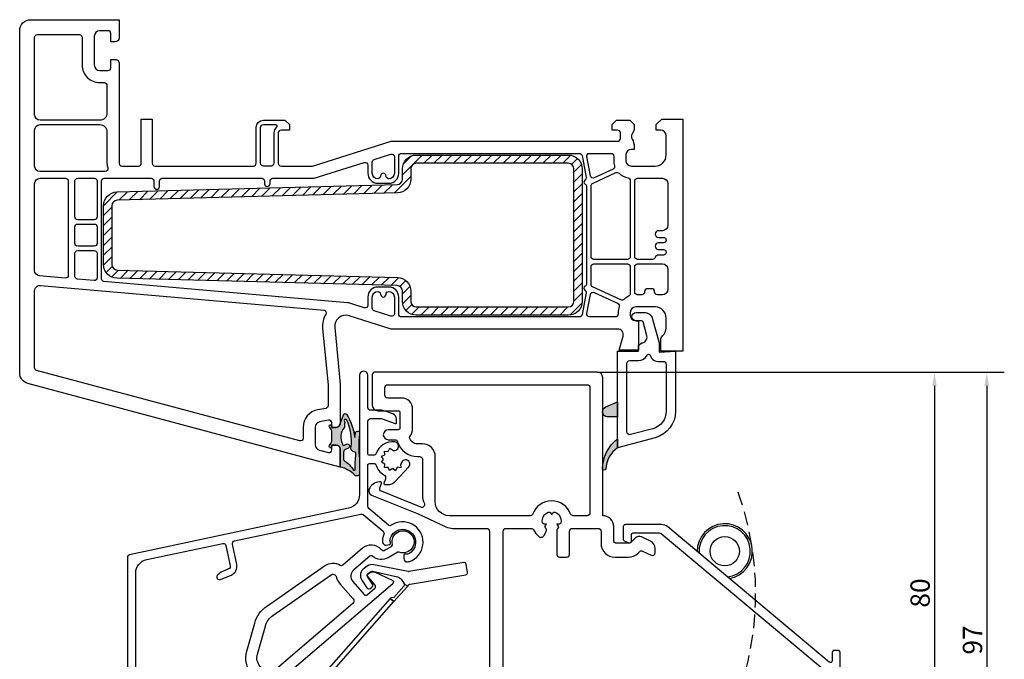
# Model space of a CAD drawing. Units: millimetres. Extents: x 6038 to 14624, y 670 to 4443.
# Drawn here: x 10627 to 10805, y 2736 to 2852 of the extents above; entities that cross this region are included whole.
import ezdxf

# ---------------------------------------------------------------- set-up
doc = ezdxf.new("R2010")
doc.units = ezdxf.units.MM
doc.linetypes.add('HIDDEN', pattern=[0.375, 0.25, -0.125])
doc.layers.get('0').update_dxf_attribs({"lineweight": 25})
doc.layers.add('Dimensions', color=7, linetype='Continuous', lineweight=25, true_color=0x008000)
doc.layers.add('Raamkaders', color=253, linetype='Continuous')
doc.styles.add('Note Text (ISO)', font='tahoma.ttf')
doc.dimstyles.new('Default (ISO)', dxfattribs={"dimtxt": 3.5, "dimasz": 2.5, "dimexe": 3.174999999999998, "dimexo": 0, "dimgap": 0.762, "dimtad": 1, "dimrnd": 1e-08, "dimzin": 0, "dimtxsty": 'Note Text (ISO)', "dimcen": 0.09, "dimdle": 10, "dimclrd": 256, "dimclre": 256, "dimclrt": 256, "dimazin": 0, "dimtfac": 1.00148570537567, "dimtmove": 0, "dimatfit": 3, "dimfxl": 1, "dimtolj": 1, "dimtzin": 0, "dimlwd": -1, "dimlwe": -1, "dimarcsym": 0})

# ---------------------------------------------------------------- blocks, each defined once
blk = doc.blocks.new('*D620')
at = {"layer": 'Defpoints', "color": 0, "transparency": 16777216}
for p in [(10731.43835406983, 2787.972819644111), (10737.23835408277, 2690.972819631816), (10801.9464111964, 2690.972819631816)]:
    blk.add_point(p, dxfattribs=at)
at = {"layer": 'Dimensions', "transparency": 16777216}
for p, q in [((10731.43835406983, 2787.972819644111), (10805.1214111964, 2787.972819644111)), ((10801.9464111964, 2785.472819644111), (10801.9464111964, 2693.472819631816)), ((10737.23835408277, 2690.972819631816), (10805.1214111964, 2690.972819631816))]:
    blk.add_line(p, q, dxfattribs=at)
for points in [[(10801.52974452974, 2785.472819644111), (10802.36307786307, 2785.472819644111), (10801.9464111964, 2787.972819644111)], [(10801.52974452974, 2693.472819631816), (10802.36307786307, 2693.472819631816), (10801.9464111964, 2690.972819631816)]]:
    blk.add_solid(points, dxfattribs=at)
at = {"layer": 'Dimensions', "transparency": 16777216, "insert": (10799.36506935624, 2739.472841688683), "char_height": 3.5, "attachment_point": 5, "rotation": 90, "style": 'Note Text (ISO)'}
blk.add_mtext('\\A1;97', dxfattribs=at)
blk = doc.blocks.new('*D621')
at = {"layer": 'Defpoints', "color": 0, "transparency": 16777216}
for p in [(10731.43835406983, 2787.972819644111), (10730.4387231103, 2707.972181394907), (10792.48223867671, 2707.972181394907)]:
    blk.add_point(p, dxfattribs=at)
at = {"layer": 'Dimensions', "transparency": 16777216}
for p, q in [((10731.43835406983, 2787.972819644111), (10795.65723867671, 2787.972819644111)), ((10792.48223867671, 2785.472819644111), (10792.48223867671, 2710.472181394907)), ((10730.4387231103, 2707.972181394907), (10795.65723867671, 2707.972181394907))]:
    blk.add_line(p, q, dxfattribs=at)
for points in [[(10792.06557201005, 2785.472819644111), (10792.89890534338, 2785.472819644111), (10792.48223867671, 2787.972819644111)], [(10792.06557201005, 2710.472181394907), (10792.89890534338, 2710.472181394907), (10792.48223867671, 2707.972181394907)]]:
    blk.add_solid(points, dxfattribs=at)
at = {"layer": 'Dimensions', "transparency": 16777216, "insert": (10789.89031926771, 2747.972511544839), "char_height": 3.5, "attachment_point": 5, "rotation": 90, "style": 'Note Text (ISO)'}
blk.add_mtext('\\A1;80', dxfattribs=at)
blk = doc.blocks.new('P0159710')
for points in [[(483.7212742489919, -65.80381575456761), (483.7212742489919, -71.30381575456761, 0.4142135623730947), (484.7212742489919, -72.30381575456761), (488.4212742489919, -72.30381575456761, -0.4142135623730951), (488.7212742489919, -72.6038157545676), (488.7212742489919, -75.45381575456761, -0.4142135623730951), (488.4212742489919, -75.75381575456761), (486.6212742489919, -75.75381575456761, 0.9999999999999998), (486.6212742489919, -77.55381575456761), (487.8069699335578, -77.55381575456761, -0.3302357034382324), (488.2853774120966, -77.90846691735831, 0.3302357034382327), (491.9212742489919, -80.6038157545676), (492.3212742489919, -80.6038157545676, -0.4142135623730951), (492.8212742489919, -81.1038157545676), (492.8212742489919, -87.56126866071283, 0.1048503896858505), (493.148250993178, -89.10338067498918, -0.6741432688870465), (492.5039709522838, -89.76988207783555), (485.3758222438797, -86.8899230579869, -0.4142135623731018), (485.0995336133044, -86.23902783399564), (485.4067110199053, -85.47873707325078, 0.5317094316614835), (485.2212742489919, -85.20381575456761), (485.0304450758914, -85.20381575456761, 0.3239677520756262), (483.1304725340946, -86.57923242112088, 0.3949057371189735), (483.5907762760455, -87.5708128381413), (492.0332176317249, -90.98178055591126), (497.0534194637698, -93.32273911567756, 0.1095178116832415), (498.3212742489919, -93.6038157545676), (504.4212742489919, -93.6038157545676, -0.4142135623730951), (504.921274248992, -94.1038157545676), (504.9212742489919, -127.3880960052515, -0.2554145257610853), (504.4613471184124, -128.2297142653409, -0.0851412416766945), (477.997632356283, -139.4387029008113, -0.057758621453104), (475.7102818693876, -139.7038157545676), (445.8175798492449, -139.7038157545676, -0.3541185725306979), (445.328506048878, -139.3077715999765), (445.0398730088262, -137.9498599091587, 0.4348123749609345), (444.4129805305508, -137.5731849065985), (443.6920342585971, -137.7799129234612, 0.2446984432290309), (443.3570936487059, -138.0977596942018), (441.5757556733926, -143.2711408189239, 0.2867453857588065), (441.8141674678052, -144.3038157545678), (442.1677208583986, -144.6573691451609, 0.5486187866266758), (442.991120559385, -144.4748258262305), (443.3113102504483, -143.5951118800914, -0.0436609429085144), (443.3481438589493, -143.5161219517544), (444.0769366816945, -142.2538157545676, -0.2679491924311204), (444.5099493835867, -142.0038157545676), (475.6212742489919, -142.0038157545676, -0.4142135623730951), (476.1212742489919, -142.5038157545676), (476.1212742489919, -161.8038157545676, 0.4142135623730951), (476.6212742489919, -162.3038157545676), (476.8212742489212, -162.3038157545676, 0.4142135623730951), (478.4212742489212, -160.7038157545676), (478.4212742489212, -160.5038157545676, 0.4142135623730951), (478.2212742489212, -160.3038157545676), (477.8819193234894, -160.3038157545676, -0.4931454260313064), (477.6887341582317, -160.0520519455472), (478.4144594142497, -157.3436084177516, 0.0655434628152323), (478.4212742489919, -157.291844608731), (478.4212742489919, -142.4913171250611, -0.345944787923295), (479.1849648375387, -141.5196392658615, 0.0446894734363033), (493.9297018928194, -136.5040115663943, -0.492010966972647), (494.6259937764368, -136.881930336909, 0.0506024433585992), (494.8155640287152, -137.5940382004392, 0.4625909773054273), (495.6768280081234, -137.9015620817509), (496.4088587504615, -137.4789239356069, 0.3625549180708626), (496.6295544529887, -136.8772531309677, -0.3625549180708583), (496.7619718745053, -136.516250648184), (497.1299199035493, -136.3038157545676), (496.7619718745053, -136.0913808609513, -0.3625548809539454), (496.6295544397101, -135.7303784152263, -0.3668048135497286), (498.5334913321207, -134.631139937873, -0.3625548809539528), (498.7799199035493, -134.926318023172), (498.7799199035493, -135.3511878104047), (499.1478679325933, -135.1387529167884, -0.3625548809539615), (499.526713938817, -135.2045772772143, -0.3668048135497275), (499.526713938817, -137.4030542319209, -0.3625548809539501), (499.1478679325933, -137.4688785923468), (498.7799199035493, -137.2564436987305), (498.7799199035493, -137.6813134859632, -0.3625549105233767), (498.5334913012638, -137.9764915768624, 0.3625549105233767), (498.1227769641213, -138.4684550616945), (498.1227769641212, -139.5038157545676, 0.4142135623730951), (500.9227769641212, -142.3038157545676), (528.0712742489919, -142.3038157545676, -0.4142135623730951), (528.421274248992, -142.6538157545676), (528.421274248992, -157.2918446089882, 0.065543462815234), (528.428089083734, -157.3436084180088), (529.1538143396833, -160.0520519455471, -0.4931454260312944), (528.9606291744255, -160.3038157545672), (528.6212742489937, -160.3038157545677, 0.4142135623730951), (528.4212742489939, -160.5038157545676), (528.4212742489938, -160.7038157545676, 0.4142135623730951), (530.0212742489937, -162.3038157545676), (530.2212742489919, -162.3038157545676, 0.4142135623730951), (530.721274248992, -161.8038157545676), (530.7212742489919, -142.8038157545676, -0.4142135623730951), (531.2212742489919, -142.3038157545676), (534.8499539054322, -142.3038157545676, -0.198912367379658), (535.2035072960256, -142.4502623639743), (536.0141674678054, -143.2609225357542, 0.3152987888789823), (537.1438925107326, -143.4601235416043), (538.8389622013805, -142.6696995637487, 0.2679491924311162), (539.699326855907, -141.4409714973153, 0.5773502691896365), (538.2805138960746, -140.447507967531), (537.402420488441, -140.856969648086, -0.3180496797209535), (536.8340399361433, -140.7538157545677, 0.2015127546239957), (535.0486828290077, -140.0038157545676), (531.2212742489919, -140.0038157545676, -0.4142135623730951), (530.7212742489919, -139.5038157545676), (530.7212742489919, -138.3538157545676, 0.2820291683021531), (527.9912267476897, -133.8987831336258), (526.2449240896606, -133.0089974868402, 0.1183577996407677), (524.9737506903898, -132.7038157545676), (507.9212742489919, -132.7038157545676, -0.4142135623730951), (507.4212742489919, -132.2038157545676), (507.4212742489919, -94.1038157545676, -0.4142135623730951), (507.9212742489919, -93.6038157545676), (512.4761867195897, -93.60381575456773, -0.2856421352256596), (512.9246859683489, -93.88279895913702, 0.1071646680420546), (513.8869228649388, -95.09391977242927, 0.4625909683985922), (514.7865612775139, -94.92961126504247), (515.2091994228742, -94.19758052406175, 0.3625549498135281), (515.0994920626474, -93.56617043498383, -0.3625549498135235), (515.0336676465115, -93.18732438153684), (515.2461025401279, -92.81937635249281), (514.8212327528952, -92.81937635249281, -0.362554880953957), (514.5260546675961, -92.57294778106423, -0.3668048135497242), (515.6252931449494, -90.66901088865366, -0.3625548809539533), (515.9862955906744, -90.8014283234488), (516.1987304842908, -91.16937635249282), (516.4111653779071, -90.8014283234488, -0.3625548809539531), (516.7721678236321, -90.66901088865367, -0.3668048135497275), (517.8714063009854, -92.57294778106424, -0.362554880953948), (517.5762282156863, -92.81937635249281), (517.1513584284537, -92.81937635249281), (517.36379332207, -93.18732438153683, -0.3625549491681591), (517.2979689064562, -93.56617043454106, 0.2203832789845991), (517.121274248992, -93.94758052288151), (517.1212742489919, -98.30381575456761, 0.4142135623730951), (517.6212742489919, -98.80381575456761), (518.921274248992, -98.80381575456761, 0.4142135623730951), (519.421274248992, -98.30381575456761), (519.421274248992, -94.10381575456773, -0.4142135623730951), (519.921274248992, -93.60381575456773), (524.6212742489919, -93.6038157545676, -0.4142135623730951), (525.1212742489919, -94.1038157545676), (525.1212742489919, -96.30381575456761, 0.4142135623730951), (527.6212742489919, -98.80381575456761), (530.0670806665149, -98.80381575456761, 0.1989123673796583), (531.8348476194814, -98.07158270753402), (532.0797814255596, -97.82664890145568, -0.3152987888789823), (532.6446439470233, -97.72704839853063), (534.2099651181215, -98.45696964808593, 0.5486187866266662), (534.921274248992, -98.00381575456761), (534.921274248992, -97.261663616672, 0.2914734195860873), (534.0552016416029, -95.90220193611702), (532.4367552031033, -95.14750796753097, 0.3152987888789823), (531.307030160176, -95.34670897338107), (530.4963699883963, -96.15736914516089, -0.1989123673796563), (530.142816597803, -96.30381575456761), (527.921274248992, -96.30381575456762, -0.4142135623730951), (527.421274248992, -95.80381575456762), (527.421274248992, -93.30381575456762, 0.4142135623730951), (525.421274248992, -91.30381575456761), (525.421274248992, -66.30381575456761, 0.4142135623730951), (524.421274248992, -65.30381575456761), (484.2212742489919, -65.30381575456761, 0.4142135623730948)], [(522.6212742489919, -91.30381575456762), (520.0813368426292, -91.30381575456772, -0.3120401428846336), (519.6135529440342, -90.9803893205828, 0.6914013820406396), (512.7839080245474, -90.9803893205828, -0.3120401428846313), (512.3161241259525, -91.30381575456772), (497.6212742489919, -91.30381575456762, -0.4142135623730951), (495.1212742489919, -88.80381575456762), (495.1212742489919, -80.6038157545676, 0.4142135623730951), (492.8212742489919, -78.30381575456761), (491.9212742489919, -78.30381575456782, -0.3603729818760355), (490.4474953747272, -77.08305728043914, 0.1709422246013617), (491.0212742489919, -75.45381575456761), (491.0212742489919, -72.00381575456761, 0.4142135623730951), (489.0212742489919, -70.00381575456761), (486.5212742489919, -70.00381575456761, -0.4142135623730925), (486.0212742489919, -69.50381575456761), (486.0212742489919, -68.1038157545676, -0.4142135623730925), (486.5212742489919, -67.6038157545676), (522.6212742489919, -67.6038157545676, -0.4142135623731146), (523.1212742489919, -68.10381575456765), (523.121274248992, -90.8038157545676, -0.4142135623731029)], [(504.9212742489919, -132.2038157545675, 0.4142135623730951), (507.7212742489919, -135.0038157545675), (524.9737506903896, -135.0038157545675, -0.1183577996407648), (525.2007459402594, -135.0583124924733), (526.9470485982887, -135.948098139259, -0.282029168302154), (528.421274248992, -138.3538157545676), (528.421274248992, -139.5038157545676, -0.4142135623730951), (527.921274248992, -140.0038157545676), (500.8723619558941, -140.0038157545676, -0.7031466271024169), (500.5539954435634, -139.1182735858929, 0.4364587278822098), (500.8614430245444, -133.7744707674873, -0.4920109617965158), (500.9789485799283, -132.9909929945325, 0.0105505371504031), (504.1600776599752, -131.1332856488044, -0.5860686291461314), (504.9212742489919, -131.5596380170235)]]:
    blk.add_lwpolyline(points, format="xyb", close=True)
blk = doc.blocks.new('P0014230_Binnenprofiel')
blk.add_lwpolyline([(5.520621320814371, -49.04999256190376, 0.1989123673796584), (5.874269368466685, -49.19621043973893), (10.53607231968181, -49.1931948869701, -0.1718314268301275), (10.85080452749344, -49.30441834060093), (13.63744554634604, -51.5580126877926, -0.4142135623730969), (13.71181321225595, -52.26119790540361), (3.354355553997266, -65.06852341077092, 0.4142135623730946), (3.42872321990717, -65.77170862838193), (3.817499661667625, -66.08611740423248, 0.4142135623731015), (4.520684879279088, -66.01174973832303), (38.00449892674624, -24.60794971166797, 0.1718314268301263), (38.11572238037752, -24.29321750385634), (38.11312336645778, -20.2753502374967, 0.4142135623730951), (37.61280003910542, -19.77567377406604), (37.11280014371368, -19.77599720602666, 0.4142135623730951), (36.61312368028257, -20.27632053337902), (36.61402764465902, -21.67377702640943, -0.6370702608074936), (36.12134012281649, -21.90390910927499), (6.87230478189349, 2.606721544692391, 0.1763269807084653), (5.779308800450053, 3.00373905478591), (-0.7019404453130846, 2.999546567605648, 0.4142135623730951), (-1.201616908744199, 2.499223240253286), (-1.200302232030936, 0.4668383839430135, 0.3152987888789865), (-0.8710084458971323, -0.002795016435356956), (-0.1024236655548521, -0.2819740994032145, 0.5205670505517439), (0.299999937235043, 0.000194059176465089), (0.2992237005296374, 1.200193808116637, -0.4142135623730951), (0.5990295785877606, 1.500387804528145), (5.359943348621528, 1.503467468523468, -0.1763269807084651), (5.681412754928715, 1.386697612613716), (35.95163500616445, -23.97968554380714, -0.4091108014277114), (36.0192654735788, -24.67732435913967), (21.88644138437485, -42.15301041962766, -0.4142135623730988), (21.18325616676339, -42.22737808553757), (20.40570328324247, -41.59856053383601, -0.4142135623730966), (20.33133561733257, -40.89537531622454), (22.21778827243679, -38.5627166656609, 0.4142135623730988), (22.14342060652689, -37.85953144804944), (21.75464416476643, -37.54512267219934, 0.4142135623730895), (21.05145894715497, -37.61949033810879), (15.7065097576924, -44.22868984803927, 0.4142135623730933), (15.78087742360231, -44.93187506565073), (16.16965386536322, -45.24628384150128, 0.4142135623730868), (16.87283908297422, -45.17191617559138), (18.75929173807845, -42.83925752502773, -0.414213562373098), (19.46247695568991, -42.76488985911828), (20.24002983921127, -43.39370741081939, -0.4142135623730914), (20.31439750512118, -44.09689262843085), (15.28385709150962, -50.31731569660042, -0.4142135623730951), (14.58067187389815, -50.39168336251078), (11.5163357369297, -47.91351321090269, -0.226276898255), (11.33074461738897, -47.52506020110332), (11.32632499745796, -40.69268192257596, 0.4142135623730951), (10.82600167010514, -40.1930054591453), (10.3260017747134, -40.19332889110592, 0.4142135623730951), (9.826325311282744, -40.69365221845828), (9.830529926772215, -47.19365085855088, -0.4142135623730951), (9.3308534633411, -47.6939741859037), (6.494619286153466, -47.69580884385005, -0.1989123673796584), (6.140971238501152, -47.54959096601488), (4.862327472524157, -46.2726003480625, 0.1989123673796587), (4.437949815341199, -46.09713889466047), (3.93794991994946, -46.09746232662155, 0.1863647910304329), (3.534807139868462, -46.25343200616226, 0.062357322755959), (3.227593901027376, -46.6118724509879), (1.414982889169551, -49.35428164311679, 0.4142135623730971), (1.556405497440664, -50.04710171057241), (1.973526835304256, -50.32280044016488, 0.4142135623730878), (2.666346902760324, -50.18137783189377), (3.914297087264913, -48.29327827003817, -0.4743003103713576), (4.68474304081974, -48.21519498207363)], format="xyb", close=True)
blk = doc.blocks.new('Hendel')
blk.add_lwpolyline([(0.8493353296328223, -4.927334928523123, 2.157123214953858), (-4.999934159662871, -0.02565928771855397, 2.157123214953858)], format="xyb")
blk.add_circle((-1.13686837721616e-12, -9.094947017729282e-13), 2.650000000000023)
at = {"linetype": 'HIDDEN', "ltscale": 10}
blk.add_arc((-49.22369102614107, -7.687900347449613), 54.82043325774511, 329.9739216133923, 19.90571700935048, dxfattribs=at)
blk.add_arc((-1.13686837721616e-12, -9.094947017729282e-13), 4.650000000000041, 276.0212528098635, 184.0528723405384)
blk = doc.blocks.new('Zelfregelende_Klep')
for points in [[(-3.992208138982051, -1.351522975849093, 0.3534034661089803), (-3.248919748155231, -1.478156313735781), (-2.08329761946402, -0.8251473979466937, 0.3390709410072634), (-1.939063617629245, -0.4899309000102221, -4.022808408592543), (-0.6834196780826005, -1.879611008588654, 0.2182165211347259), (-0.9325581706050343, -1.899825796941514), (-2.680135329840368, -2.878859600365104, -0.3130862969517376), (-5.518320928201092, -2.605039840227619, 0.3682496927289865), (-6.037159740603556, -2.606420885446823), (-8.91425245487494, -5.071075908265811, 0.4142135623730238), (-9.077554102365639, -7.186101338827939), (-7.063854797356498, -9.536774980995688), (-7.050774254242015, -9.551609733957775, 0.4032414978238202), (-6.496766078374776, -9.583919758813863), (-5.102868358363366, -8.389840402288428, 0.4184080002796133), (-5.063073323300841, -7.82151653322444), (-6.039218165824195, -6.714462531899699, -0.03069890881905689), (-6.069353928002556, -6.675734018373532), (-6.342246579707307, -6.357175253464902, -0.4142135623740748), (-6.298699473709121, -5.793168471981517), (-6.038776188227303, -5.570505772258912, -0.1726432802314062), (-5.788348781735976, -5.474402843610733), (-5.203007262787423, -5.460054109415978, -0.1175583657899757), (-5.021535795076261, -5.4986449812518), (-1.976251720106802, -6.945633353696394, -0.5305121040074449), (-1.876096356437074, -7.600766842119356), (-22.6585255839816, -25.40398824265321, -0.1633604041868298), (-24.3105008300497, -26.07240641913359, 0.328736840116933), (-24.85699009116956, -26.52883211241988, -0.01421130897468589), (-24.96541330131254, -26.92340979545816, -0.1642066722351301), (-25.18903814850523, -27.23526709641465), (-28.15344647864436, -29.36591323900575), (-28.52822519312463, -28.83378549472354, -0.3213598219884349), (-28.45776033303423, -28.49142728859078, 0.1757232550606481), (-26.89265177238372, -25.4627250459921, 0.2147423644755299), (-27.36852013711973, -23.89097390105417, -0.2531565773121636), (-28.28701129954129, -19.80574923734912), (-26.84831807369733, -14.7016042443247, -0.1731891350532284), (-24.70583224292182, -11.68599917743222), (-14.1878025774356, -4.333116405848159, -0.2939535445674569), (-11.37031090617597, -4.225143719171683, 0.3208342448539933), (-10.90666198473969, -4.184507137641504), (-7.318472194677952, -1.110692399230629, -0.4100315280269767), (-3.999650886594964, -1.343082093751036)], [(0.7848077947485308, -8.07370862897369), (1.04862098793933, -7.773999203989661, -0.1730375716626031), (1.283704641760096, -7.64363346704431), (11.34152232461679, -5.982836808798311, 0.4142135623731783), (11.67101059843412, -5.523013497713691), (11.4355569483298, -4.097101497132826, 0.4142135623730118), (10.97573363724428, -3.767613223315493), (1.070520907354194, -5.403210996087182, -0.09041819503167636), (0.9270449433072372, -5.400815050391884), (-5.279172932373285, -4.161842268023065, 0.1986156140639432), (-6.478874962238251, -4.398900407085421), (-6.995960024373517, -4.743033997484417, 0.4142135623731018), (-7.441473024125798, -6.96148349365285), (-6.52959450904541, -8.33164546500484, 0.4142135623730466), (-5.974982135003984, -8.443023714943138), (-5.641986823013895, -8.221406652891346, 0.4142135623729959), (-5.530608573075142, -7.666794278849011), (-6.442487088155531, -6.296632307497021, -0.4142135623730345), (-6.331108838217688, -5.742019933455595), (-5.81766341661546, -5.400308618724466, -0.203452299423494), (-5.510457720513614, -5.342567976748796), (-0.9896919482705471, -6.332817692389654, -0.2052566265206697), (-0.3487322510188733, -6.79091630999028), (0.1092426567204257, -7.479056004084669)], [(-23.55449432734144, -13.32768472992211), (-13.0389352419304, -5.976529077033319, -0.507981631394081), (-12.12211260132403, -6.290482386390067, 0.1058399766450983), (-11.30202226275173, -7.750620708639872), (-9.043008600521489, -10.31258693011841, -0.4184080002794247), (-9.102701153114822, -11.16507273371508), (-24.16555707467228, -24.0686344857927, -0.5222266303360098), (-25.11868644450237, -23.82099185527022, 0.09099847005971226), (-25.85559244781211, -22.5791554911716, -0.2531565773121064), (-26.35658762731487, -20.35085112915021), (-24.9178944014709, -15.2467061361267, -0.173189135053081)], [(-1.643090358845939, -10.83196325125482), (0.7848077947512593, -8.073708628975965), (0.1092426567231541, -7.479056004087397), (0.1686247695317888, -7.568281829021089, -0.3394542588631847), (0.1358806299961088, -8.054188946578506), (-1.644860529753487, -10.07722995745644), (-2.209401757714431, -10.11319107440704), (-2.318655496871315, -10.23731062636853)]]:
    blk.add_lwpolyline(points, format="xyb", close=True)
blk.add_lwpolyline([(-18.16121882791754, -29.59766152974316), (-1.643090358845939, -10.83196325125482), (-2.318655496871315, -10.23731062636853), (-18.33781116772184, -28.43614244670243)], close=True)
blk.add_lwpolyline([(-28.15344647864436, -29.36591323900575), (-31.56392322134411, -31.81716769081368), (-31.97246562997839, -31.24875490036356), (-28.54501047268309, -28.78529734104268)])
blk = doc.blocks.new('P0014110_Buitenprofiel')
blk.add_lwpolyline([(-34.59999999999991, -69.94999999999982), (-34.59999999999945, -64.75, 0.8775059997302196), (-35.58311746980053, -64.62116867472014), (-35.78311746980035, -65.37116867472014, 0.0652429341303737), (-35.79999999999973, -65.5), (-35.80000000000018, -68.78772053336525, -0.3838640350354444), (-36.24773576836606, -69.28498148104882), (-40.91864146101943, -69.77591345187375, -0.4452286853085489), (-41.25, -69.47755688326288), (-41.25, -35.81651172292095, -0.3541185725306974), (-39.26977922704418, -33.37114272108647), (-25.51617897107826, -30.4477247400946, -0.4142135623730941), (-24.9231493253028, -30.83284269505293), (-24.14266628900259, -34.50472668756629, -0.3590366865769297), (-24.43637452512485, -35.06893495970144), (-25.66785519665518, -35.59166749141514, 0.0652429341303743), (-25.77984852677582, -35.6575463515137), (-26.39208094116748, -36.13469566857111, 0.8775059997302175), (-25.88935648255756, -36.98932166192571), (-23.96749717093735, -36.17354078384506, 0.3590366865769287), (-22.96888916812168, -34.25523265858556), (-23.74937220442189, -30.58334866607129, -0.4142135623730912), (-23.36425424946356, -29.99031902029583), (-0.5248804142015615, -25.13566024717602, -0.2305939312562312), (-0.09992988979956863, -25.24137727369089), (3.504455094464447, -28.25942333393414, -0.3428557594183887), (3.634230971042598, -28.85912683466177, 0.1558330353181323), (3.43707934615577, -30.27557416716354, 0.4152837376396822), (4.13252950451897, -30.76442876377405), (4.62493338102513, -30.67760467494099, 0.488036626208099), (4.846782568398339, -30.25987219516173, -0.1816953280850119), (4.804319176055742, -29.55760008884681, -1.44740095835492), (8.275266404365539, -32.25529854094839, -0.1783448671334202), (7.597048410399111, -32.38960593779029, 0.4611271143537472), (7.25, -32.68589371526105), (7.25, -33.18589371526105, 0.4430809009911688), (7.908433734901337, -33.78304151825978, 0.0972075573254272), (8.775483415452527, -33.52302718946703, 1.053530917403748), (4.993297162942326, -27.17429301785251, -0.3331921815981746), (4.514155167093122, -27.14846957399914), (0.9290053210070255, -24.14652959932937, -0.2219678737077926), (0.75, -23.76317282547734), (0.75, -16.30000000000018, -0.4142135623730951), (1.050000000000182, -16), (1.911212795041138, -16, -0.3275382217185633), (2.197394555465962, -16.21000000000004, 0.1881760554900128), (3.654155844155866, -18.02367651867644, -0.364394676466154), (3.940800203511117, -18.80939265469442), (3.674299990822874, -19.54159597133457, 0.5205670505517545), (3.862238514980163, -19.8100000000004), (4.301109153590915, -19.8100000000004, 0.2078393038492962), (5.762974289754311, -19.17489938225117), (8.141472740263453, -16.62742664804591, 1.223779665778053), (6.846969696969609, -15.83282740752384, -0.0522497766940923), (6.691463751682477, -16.15121154707776), (6.716699120912381, -16.7529283711192), (6.0865355100741, -16.67221951202555), (5.765860268337747, -17.28565423968575), (5.259552603667998, -16.89997234757539), (4.676323356386547, -17.27012254790952), (4.430278144755903, -16.68197628473172), (3.741402123376247, -16.71086701880904), (3.822518207011854, -16.07752385505682), (3.212532574852048, -15.75865164057541), (3.600000000000364, -15.25), (3.231751011677716, -14.66976640812936), (3.822404498124342, -14.42267232427366), (3.793649852745602, -13.7370412270684), (4.429487226653691, -13.8184767592611), (4.746977011697709, -13.21113564128518), (5.257484776423098, -13.6000169764402, -0.0298821011396192), (5.454123711336251, -13.61267489166494, 1.00000000745058), (5.645876288658201, -12.07458160802707, 0.3622355028610185), (2.197394555465962, -14.28999999999996, -0.3275382217185363), (1.911212795041138, -14.5), (1.049999999999727, -14.5, -0.4142135623729737), (0.75, -14.19999999999982), (0.7499999999972715, -8.349999999994907, -0.4142135623732095), (1.249999999992724, -7.850000000000364), (3.009182548229091, -7.850000000000364, -0.0874886635259234), (3.35120269155459, -7.910307379213918), (5.681595971332172, -8.758501167187205, 0.5205670505518625), (5.949999999997544, -8.570562643029916), (5.94999999999709, -7.960133123873675, 0.3152987888788768), (5.292020143323043, -7.020440503088139), (3.864232906543293, -6.50076844803516, 0.0874886635259244), (3.009182548229091, -6.350000000000364), (1.25, -6.350000000000364, -0.4142135623730951), (0.75, -5.850000000000364), (0.75, 0, 0.9999999999999998), (-0.75, 0), (-0.75, -21.62553991701225, -0.3541185725306983), (-2.730220772955363, -24.07090891884673), (-42.35395584540856, -32.49319380637189, 0.3541185725306956), (-42.75, -32.98226760673879), (-42.75, -95.75, 0.7420559691808131), (-41.83397485283058, -96.02735009811295), (-41.33397485283058, -95.27735009811295, 0.1480687391120218), (-41.25, -95), (-41.25, -82.3360132971834, -0.365977381863044), (-40.41666666666652, -81.34999999999991, 0.0717069065712719), (-39.87325770642155, -81.17556149823213), (-38.71156306601733, -80.60896516414459, 0.1303353300825274), (-37.93604543231686, -79.93833631335974), (-36.22301552363388, -77.42682518914899, 0.9003786036707253), (-37.20907356719999, -76.59063479071801), (-38.68605203478774, -78.00206607161272, 0.0690499334846338), (-38.77142540947034, -78.10978046308765), (-39.35751219361191, -79.10475838124876, -0.2843858139782747), (-39.82320501070444, -79.34977122489863), (-40.78487823687192, -79.28252448206104, -0.3939104756149479), (-41.25, -78.78374245693112), (-41.25, -72.62677702505152, -0.3345953195020688), (-40.8878186779084, -72.1461461770823), (-37.15128587062736, -71.0747126358583, -0.0699268119435107), (-36.87564851481056, -71.03597433179675), (-36.61015751816012, -71.03597433179675, 0.1183577996407677), (-35.70217651868097, -70.81798738017369), (-34.87300475012989, -70.39550326209428, 0.2820291683021947)], format="xyb", close=True)
blk = doc.blocks.new('Variavent_Assy_44')
for name, p in [('P0014110_Buitenprofiel', (10551.06961506337, 4100.817602124537)), ('P0159710', (10068.90156024152, 4166.691932664005)), ('Hendel', (10616.41277129686, 4068.938714593422)), ('P0014230_Binnenprofiel', (10599.21460935362, 4070.769446135972)), ('Zelfregelende_Klep', (10558.19853694336, 4070.658302301629))]:
    blk.add_blockref(name, p)

msp = doc.modelspace()

# ---------------------------------------------------------------- hatches: boundary and pattern name
at = {"layer": 'Raamkaders'}
h = msp.add_hatch(dxfattribs=at)
h.set_pattern_fill('ANSI31', color=256, scale=0.4)
h.set_pattern_definition([(45, (-12961.03299903792, -527.4022377103688), (-0.8980256121069152, 0.8980256121069154), [])])
h.paths.add_polyline_path([(10644.54899201153, 2804.939823330441, -0.4065662586440544), (10642.11443438231, 2807.43896664288), (10642.11443438231, 2818.068182288271, -0.4065662586440514), (10644.54899201153, 2820.567325600711), (10695.24061133061, 2821.894732368416, 0.4065662586440505), (10696.2144343823, 2822.894389693391), (10696.2144343823, 2824.753574465577, -0.4142135623730951), (10698.7144343823, 2827.253574465577), (10726.2144343823, 2827.253574465577, -0.4142135623730951), (10728.7144343823, 2824.753574465577), (10728.7144343823, 2800.753574465577, -0.4142135623730951), (10726.2144343823, 2798.253574465577), (10698.7144343823, 2798.253574465577, -0.4142135623730951), (10696.2144343823, 2800.753574465577), (10696.2144343823, 2802.612759237762, 0.4065662586440545), (10695.24061133061, 2803.612416562738)])
h.paths.add_polyline_path([(10695.27987675307, 2805.1119025502, -0.4065662586440517), (10697.7144343823, 2802.612759237762), (10697.7144343823, 2800.753574465577, 0.4142135623730951), (10698.7144343823, 2799.753574465577), (10726.2144343823, 2799.753574465577, 0.4142135623730951), (10727.2144343823, 2800.753574465577), (10727.2144343823, 2824.753574465577, 0.4142135623730951), (10726.2144343823, 2825.753574465577), (10698.7144343823, 2825.753574465577, 0.4142135623730951), (10697.7144343823, 2824.753574465577), (10697.7144343823, 2822.894389693391, -0.4065662586440544), (10695.27987675307, 2820.395246380951), (10644.58825743399, 2819.067839613248, 0.4065662586440532), (10643.61443438231, 2818.068182288273), (10643.61443438231, 2807.43896664288, 0.4065662586440504), (10644.58825743399, 2806.439309317905)], flags=16)
h = msp.add_hatch(color=256, dxfattribs=at)
h.dxf.hatch_style = 1
h.paths.add_polyline_path([(10735.13513464268, 2779.853574965579), (10733.24235568934, 2779.853574965579, -0.7710695011883935), (10733.01141595316, 2781.674518276213), (10735.13513464268, 2782.553574965578)])
h.paths.add_polyline_path([(10733.01149859453, 2770.439235709179, -0.7816593688242569), (10732.43532178677, 2770.439235709179, -0.2358325028378958), (10735.13513464268, 2775.853574456735), (10735.13513464268, 2774.253574965579, 0.2364472052972431)])
h = msp.add_hatch(color=256, dxfattribs=at)
h.dxf.hatch_style = 1
edge = h.paths.add_edge_path()
edge.add_line((10688.43513464268, 2772.322944192626), (10688.43513464268, 2770.951043593343))
edge.add_line((10688.43513464268, 2770.951043593343), (10688.42420840522, 2769.645208311141))
edge.add_arc((10687.92427841103, 2769.653574965578), 0.5000000000010076, 229.2048265135315, 359.0412072765017, ccw=False)
edge.add_arc((10684.14335634721, 2766.191284382074), 4.630486912918822, 41.75678699450405, 80.15447288188282)
edge.add_line((10684.93513464268, 2770.753575054702), (10684.93513464268, 2774.053574965581))
edge.add_arc((10684.23513464268, 2774.053574965581), 0.6999999999970896, 359.9999999999628, 450)
edge.add_line((10684.23513464268, 2774.753574965579), (10683.43513464268, 2774.753574965578))
edge.add_line((10683.43513464268, 2774.753574965578), (10683.43513464268, 2774.503574965578))
edge.add_arc((10683.18513464268, 2774.503574965578), 0.25, -215.04336626502516, 0, ccw=False)
edge.add_line((10682.98045522298, 2774.647124034369), (10683.25428712481, 2775.038197154535))
edge.add_arc((10682.43513464268, 2775.611772965578), 1.000000000000124, 325.0000437372985, 359.9999999999479)
edge.add_line((10683.43513464268, 2775.611772965578), (10683.43513464268, 2777.283702054855))
edge.add_arc((10682.94736742359, 2777.289540010218), 0.4878021543006588, 359.3142748843125, 410.9441315990204)
edge.add_line((10683.25472076942, 2777.668333968129), (10682.98023811104, 2778.060335964881))
edge.add_arc((10683.18513464268, 2778.203574965577), 0.2499999999994847, 0, 214.9566151279405, ccw=False)
edge.add_line((10683.43513464268, 2778.203574965577), (10683.43513464268, 2777.953574965577))
edge.add_line((10683.43513464268, 2777.953574965577), (10684.23513464268, 2777.953574965577))
edge.add_arc((10684.04042425467, 2778.827238600692), 0.8950979178387864, 282.5639821214914, 348.0861932824995)
edge.add_line((10684.91624110736, 2778.642454610398), (10685.60627771584, 2780.331179909372))
edge.add_arc((10685.84805547317, 2780.153574965579), 0.2999999999976301, 41.38918937303998, 143.6997653563008, ccw=False)
edge.add_arc((10677.82258143092, 2775.05801798322), 9.802905289582108, 6.106124485337375, 32.68599454074922, ccw=False)
edge.add_arc((10703.28346614953, 2774.450629680447), 15.80000000000607, 170.947341625075, 174.005188180712, ccw=False)
edge.add_arc((10688.07528623179, 2776.873698724028), 0.4000000000002177, 22.064492708433477, 170.947341625185, ccw=False)
edge.add_line((10688.44599087432, 2777.023958725387), (10688.44599087432, 2776.65275011427))
edge.add_arc((10703.28346613608, 2774.450631167277), 14.99999999999995, 171.5580135508596, 188.1546687437825)
edge = h.paths.add_edge_path(flags=16)
edge.add_arc((10685.52732512475, 2774.867983752752), 0.1911820633730537, 149.044476084733, 309.2110296156548)
edge.add_line((10685.6481863091, 2774.719851529811), (10686.077139553, 2774.919875158507))
edge.add_arc((10686.24618647317, 2774.557351864383), 0.4000000000000688, -65.0617709303267, 114.9999392260249, ccw=False)
edge.add_line((10686.41484284131, 2774.194646709353), (10685.83487695864, 2773.924203578995))
edge.add_arc((10686.04618647317, 2773.471049864382), 0.4999999999999604, 115.000048509387, 180.0000000000521)
edge.add_line((10685.54618647317, 2773.471049864381), (10685.54618647317, 2772.125069864382))
edge.add_arc((10685.74618647317, 2772.125069864382), 0.2000000000007276, 180, 247.8149875613958)
edge.add_arc((10682.75463904052, 2767.436118057914), 5.365356756105293, 31.371056307873914, 57.07833732953088, ccw=False)
edge.add_arc((10687.46637741103, 2770.380572864383), 0.2000000000002103, 229.1855555207206, 355.0425053385537)
edge.add_arc((10703.00996594485, 2771.007506316822), 15.35785416567984, 172.1476062125169, 182.4040947229754, ccw=False)
edge.add_arc((10687.50643389236, 2773.183715825165), 0.2999999999992833, 344.9306400897306, 429.9999488250418)
edge.add_line((10687.60904018715, 2773.465623519755), (10687.20733088676, 2773.611834154252))
edge.add_arc((10687.59333130387, 2774.214926664394), 0.7160425251350884, 162.4917698842078, 237.3793274118347, ccw=False)
edge.add_arc((10677.8001554578, 2775.417007804021), 9.163578056553721, 353.8188401301569, 384.8559826921064)
edge.add_arc((10685.87307847317, 2779.091250864381), 0.3000000000001698, 36.29073419840979, 143.6998067324539)
edge.add_line((10685.63130058758, 2779.268855633577), (10685.7933568307, 2778.823849733783))
edge.add_arc((10686.03513464268, 2778.646244864383), 0.2999999999990968, 143.6997829860527, 180.0000000001737)
edge.add_line((10685.73513464268, 2778.646244864382), (10685.73513464268, 2778.056675864381))
edge.add_arc((10685.43513464268, 2778.056675864378), 0.2999999999992724, -41.40962298982453, 6.078835212974809e-10, ccw=False)
edge.add_arc((10687.5351346142, 2776.204649914338), 2.499999999999614, 138.5903770095015, 209.6915754730975)

# ---------------------------------------------------------------- linework, layer by layer
for points in [[(10684.93513464268, 2778.653574965577, -0.4142135623730951), (10684.23513464268, 2777.953574965577), (10683.43513464268, 2777.953574965577), (10683.43513464268, 2778.753574965578, 0.466307679578007), (10682.84831051919, 2779.245978835972), (10682.84831064268, 2779.245978965576), (10681.26148639569, 2778.966178706366, 0.3639702143383631), (10680.43513464268, 2777.981370965577), (10680.43513464268, 2774.797224965577, 0.3390994905359873), (10681.17508658254, 2773.831629291178), (10682.80475117599, 2773.394962073083, 0.4937725080629954), (10683.43513464268, 2773.877662965576), (10683.43513464268, 2774.753574965578), (10684.23513464268, 2774.753574965578, -0.4142135623730951), (10684.93513464268, 2774.053574965577), (10684.93513464268, 2770.753574965578), (10628.41749656715, 2785.897430309068, -0.3394542609815811), (10626.93513464268, 2787.829281965579), (10626.93513464268, 2849.753574965579, -0.4142135623730951), (10628.93513464268, 2851.753574965579), (10644.93513464268, 2851.753574965579), (10644.93513464268, 2848.453574965577, -0.4142135623730921), (10644.23513464268, 2847.753574965579), (10643.43513464268, 2847.753574965579), (10643.43513464268, 2849.253574965579, 0.4142135623730951), (10642.93513464268, 2849.753574965579), (10641.43513464268, 2849.753574965579, 0.4142135623730951), (10640.43513464268, 2848.753574965579), (10640.43513464268, 2843.553574965578, 0.4142135623730951), (10641.43513464268, 2842.553574965578), (10642.93513464268, 2842.553574965578, 0.4142135623730951), (10643.43513464268, 2843.053574965578), (10643.43513464268, 2844.553574965578), (10644.23513464268, 2844.553574965578, -0.4142135623730978), (10644.93513464268, 2843.853574965577), (10644.93513464268, 2825.753574965579, 0.4142135623730951), (10645.43513464268, 2825.253574965579), (10648.43513464268, 2825.253574965579, 0.4142135623730951), (10648.93513464268, 2825.753574965579), (10648.93513464268, 2833.753574965579), (10650.93513464268, 2833.753574965579), (10650.93513464268, 2825.753574965579, 0.4142135623730951), (10651.43513464268, 2825.253574965579), (10669.23513464268, 2825.253574965578, 0.4142135623730951), (10669.73513464268, 2825.753574965578), (10669.73513464268, 2832.253574965578, -0.4142135623730951), (10671.03513464268, 2833.553574965577), (10674.93513464268, 2833.553574965577), (10675.73513464268, 2832.753574965578), (10675.73513464268, 2831.753574965578), (10674.23513464268, 2831.753574965578, 0.4142135623730929), (10673.73513464268, 2831.253574965578), (10673.73513464268, 2825.753574965578, 0.4142135623730951), (10674.23513464268, 2825.253574965578), (10679.91295864268, 2825.253574965578), (10694.18513464268, 2829.753574965578), (10735.13513464268, 2829.753574965578, 0.4142135623730951), (10735.63513464268, 2830.253574965578), (10735.63513464268, 2831.253574965578, 0.4142135623730951), (10735.13513464268, 2831.753574965578), (10734.13513464268, 2831.753574965578), (10734.13513464268, 2832.753574965578), (10734.93513464268, 2833.553574965577), (10737.33513464268, 2833.553574965577), (10738.13513464268, 2832.753574965578), (10738.13513464268, 2831.887548965576, -0.1316524995847581), (10738.06814734261, 2831.637548962176), (10737.76952747286, 2831.120323669378, 0.2728686035511998), (10737.7779916713, 2830.104521039782, -0.1361061339004991), (10738.13513464268, 2828.816823965577), (10738.13513464268, 2828.253574965578), (10737.63513464268, 2828.253574965581, 0.4142135623730929), (10736.63513464268, 2827.253574965578), (10736.63513464268, 2826.253574965574, 0.4142135623720961), (10737.63513464268, 2825.253574965578), (10741.93513464268, 2825.253574965578, 0.4142135623730951), (10743.93513464268, 2827.253574965578), (10743.93513464268, 2830.753574965578, 0.4142135623730951), (10742.93513464268, 2831.753574965578), (10742.13513464268, 2831.753574965578), (10742.13513464268, 2832.753574965578), (10743.13513464268, 2833.753574965578), (10746.93513464268, 2833.753574965578), (10746.93513464268, 2791.753574965578), (10742.93513464268, 2791.753574965578), (10742.93513464268, 2793.753574965578, -0.2134217685507623), (10743.26846796856, 2794.49893097391, 0.2134217665903324), (10743.93513464268, 2795.989642965576), (10743.93513464268, 2797.753574965578, 0.414213562373107), (10741.93513464268, 2799.753574965578), (10738.43513464268, 2799.753574965578, 0.4142135623730951), (10737.43513464268, 2798.753574965578), (10737.43513464268, 2798.253574965578, 0.4142135623730951), (10738.43513464268, 2797.253574965578), (10738.93513464268, 2797.253574965578), (10738.93513464268, 2791.953574965577), (10735.43513464268, 2791.953574965577), (10736.11604241164, 2794.49475570654, 0.4931454948667731), (10735.15011664268, 2795.753574965578), (10694.18513464268, 2795.753574965578), (10686.53560322246, 2798.161305943649, 0.5369440557197114), (10683.94421410812, 2796.063218917448), (10684.93513464268, 2785.753574965578)], [(10642.73513464268, 2839.853574965577), (10642.73513464268, 2834.853574965577, -0.4142135623730951), (10641.43513464268, 2833.553574965578), (10630.63513464268, 2833.553574965578, -0.4142135623730951), (10629.63513464268, 2834.553574965578), (10629.63513464268, 2848.553574965578, -0.4142135623730951), (10630.13513464268, 2849.053574965578), (10637.73513464268, 2849.053574965578, -0.4142135623730951), (10638.23513464268, 2848.553574965578), (10638.23513464268, 2843.553574965578, 0.4142135623730957), (10641.43513464268, 2840.353574965577), (10642.23513464268, 2840.353574965577, -0.4142135623731029)], [(10642.73513464268, 2825.753574965579, 0.07962355577708005), (10642.87035652506, 2824.909824957726, -0.5106799300301768), (10642.39539764268, 2824.253574965579), (10630.63513464268, 2824.253574965579, -0.4142135623730951), (10629.63513464268, 2825.253574965579), (10629.63513464268, 2831.753574965579, -0.4142135623730951), (10630.63513464268, 2832.753574965579), (10641.43513464268, 2832.753574965579, -0.414213562373095), (10642.73513464268, 2831.453574965577)], [(10672.93513464268, 2825.753574965578, -0.4142135623730951), (10672.43513464268, 2825.253574965578), (10671.03513464268, 2825.253574965578, -0.4142135623730951), (10670.53513464268, 2825.753574965578), (10670.53513464268, 2832.253574965578, -0.4142135623730951), (10671.03513464268, 2832.753574965578), (10673.17683464268, 2832.753574965578, -0.6905743597191383), (10673.37557416383, 2832.228847124108, 0.2153332473978477), (10672.93513464268, 2831.253574965578)], [(10729.53513464268, 2803.959799965576, -0.2846147149525486), (10729.25785444493, 2803.51214397077, 0.589308418995392), (10729.22526133333, 2802.813055958731, -0.3105714831847342), (10729.45336569255, 2802.294507882279), (10728.71192322976, 2798.360959909176, -0.3606406090345087), (10728.22057564268, 2797.953574965577), (10696.03513464268, 2797.953574965577, -0.4142135623730951), (10695.53513464268, 2798.453574965577), (10695.53513464268, 2801.553574965577, 0.4142135623730951), (10693.73513464268, 2803.353574965576), (10691.73513464268, 2803.353574965576, 0.4142135623730998), (10689.93513464268, 2801.553574965577), (10689.93513464268, 2800.079249965578, -0.5071707258672302), (10689.28418963187, 2799.602578586416), (10686.68152219209, 2800.421781953207, 0.05432342097501088), (10686.2565435421, 2800.506336912725), (10642.19097891309, 2804.361574510369, -0.3885448590234167), (10641.73513464268, 2804.859620965578), (10641.73513464268, 2822.553574965578, -0.4142135623730951), (10642.23513464268, 2823.053574965578), (10650.73513464268, 2823.053574965578, -0.4142135623730951), (10651.23513464268, 2822.553574965578), (10651.23513464268, 2821.553574965578, 1), (10652.23513464268, 2821.553574965578), (10652.23513464268, 2822.553574965578, -0.4142135623730951), (10652.73513464268, 2823.053574965578), (10670.73513464268, 2823.053574965577, -0.4142135623730951), (10671.23513464268, 2822.553574965577), (10671.23513464268, 2822.053574965577, 1), (10672.23513464268, 2822.053574965577), (10672.23513464268, 2822.553574965577, -0.4142135623730951), (10672.73513464268, 2823.053574965577), (10680.25157064268, 2823.053574965577), (10689.28540234282, 2825.901930671545, -0.5063716722348134), (10689.93513464268, 2825.424876965576), (10689.93513464268, 2823.953574965577, 0.4142135623730939), (10691.73513464268, 2822.153574965577), (10693.73513464268, 2822.153574965568, 0.4142135623730951), (10695.53513464269, 2823.953574965577), (10695.53513464268, 2827.053574965575, -0.4142135623739607), (10696.03513464268, 2827.553574965577), (10728.22057564268, 2827.553574965577, -0.3606406090345087), (10728.71192322976, 2827.146190021978), (10729.45364960349, 2823.21113582598, -0.3097313886396557), (10729.22526133382, 2822.694093972724, 0.5888412971372589), (10729.2573568151, 2821.995252198526, -0.284915076496698), (10729.53513464268, 2821.547348965577)], [(10728.7144343823, 2800.753574465577, -0.4142135623730951), (10726.2144343823, 2798.253574465577), (10698.7144343823, 2798.253574465577, -0.4142135623730951), (10696.2144343823, 2800.753574465577), (10696.2144343823, 2802.612759237762, 0.4065662586440541), (10695.24061133061, 2803.612416562738), (10644.54899201153, 2804.939823330441, -0.4065662586440532), (10642.11443438231, 2807.43896664288), (10642.11443438231, 2818.068182288271, -0.4065662586440539), (10644.54899201153, 2820.567325600711), (10695.24061133061, 2821.894732368416, 0.4065662586440537), (10696.2144343823, 2822.894389693391), (10696.2144343823, 2824.753574465577, -0.4142135623730951), (10698.7144343823, 2827.253574465577), (10726.2144343823, 2827.253574465577, -0.4142135623730951), (10728.7144343823, 2824.753574465577)], [(10694.73513464269, 2823.953574965577, -0.4142135623704957), (10693.73513464268, 2822.953574965577, -0.4142135623730951), (10693.23513464268, 2823.453574965577, 1), (10692.23513464268, 2823.453574965577, -0.4142135623730951), (10691.73513464268, 2822.953574965577, -0.4142135623730951), (10690.73513464268, 2823.953574965577), (10690.73513464268, 2825.992414965576, -0.3276935983002519), (10691.08540237243, 2826.469468680839), (10694.08540237242, 2827.415364680837, -0.506371652744217), (10694.73513464268, 2826.938310965577)], [(10734.57790155478, 2825.308415801064, -0.3746658707930332), (10734.31146077533, 2824.707766072886), (10730.91855278031, 2823.125627075211, -0.489966739597989), (10730.21575468207, 2823.486919104098), (10729.56092606493, 2826.960959859661, -0.4698958921020088), (10730.05227364268, 2827.553574965577), (10733.93513464268, 2827.553574965577, -0.4142135623730951), (10734.43513464268, 2827.053574965577), (10734.43513464268, 2826.253574965578, 0.07509937166886262)], [(10644.58825743399, 2819.067839613248, 0.4065662586440521), (10643.61443438231, 2818.068182288271), (10643.61443438231, 2807.43896664288, 0.4065662586440546), (10644.58825743399, 2806.439309317905), (10695.27987675307, 2805.1119025502, -0.4065662586440544), (10697.7144343823, 2802.612759237762), (10697.7144343823, 2800.753574465577, 0.4142135623730951), (10698.7144343823, 2799.753574465577), (10726.2144343823, 2799.753574465577, 0.4142135623730951), (10727.2144343823, 2800.753574465577), (10727.2144343823, 2824.753574465577, 0.4142135623730951), (10726.2144343823, 2825.753574465577), (10698.7144343823, 2825.753574465577, 0.4142135623730951), (10697.7144343823, 2824.753574465577), (10697.7144343823, 2822.894389693391, -0.4065662586440537), (10695.27987675307, 2820.395246380951)], [(10635.73513464268, 2805.472041965577, -0.4400105670385582), (10635.19155671097, 2804.97394462181), (10630.54797892025, 2805.380205265709, -0.3888787377212791), (10629.63513464268, 2806.376399965577), (10629.63513464268, 2822.053574965578, -0.4142135623730951), (10630.63513464268, 2823.053574965578), (10635.23513464268, 2823.053574965578, -0.4142135623730951), (10635.73513464268, 2822.553574965578)], [(10640.93513464268, 2816.053574965578, -0.4142135623730951), (10640.43513464268, 2815.553574965578), (10637.43513464268, 2815.553574965578, -0.4142135623730951), (10636.93513464268, 2816.053574965578), (10636.93513464268, 2822.553574965578, -0.4142135623730951), (10637.43513464268, 2823.053574965578), (10640.43513464268, 2823.053574965578, -0.4142135623730951), (10640.93513464268, 2822.553574965578)], [(10737.43513464268, 2808.853574965576, -0.4142135623730951), (10736.93513464268, 2808.353574965576), (10730.83513464268, 2808.353574965576, -0.4142135623730951), (10730.33513464268, 2808.853574965576), (10730.33513464268, 2821.652336965577, -0.2914734492670308), (10730.6238255614, 2822.105490882218), (10734.83173589164, 2824.06767117892, -0.3120711361683743), (10735.39223983515, 2823.971158946893, 0.1476411252981685), (10737.02972922284, 2823.111364296049, -0.3595023985810434), (10737.43513464268, 2822.620393965577)], [(10744.23513464268, 2814.553574965577, -0.4142135623730951), (10743.23513464268, 2813.553574965577), (10742.53513464268, 2813.553574965577, 1), (10742.53513464268, 2812.353574965576), (10743.43513464268, 2812.353574965576, -1), (10743.43513464268, 2811.353574965576), (10742.53513464268, 2811.353574965576, 1), (10742.53513464268, 2810.153574965577), (10743.43513464268, 2810.153574965577, -1), (10743.43513464268, 2809.153574965577), (10742.51238964268, 2809.153574965577, 0.3354369327686993), (10741.93513435168, 2808.717211385934, -0.3354367724398964), (10741.45408864268, 2808.353574965576), (10738.73513464268, 2808.353574965576, -0.4142135623730951), (10738.23513464268, 2808.853574965576), (10738.23513464268, 2822.553574965577, -0.4142135623730951), (10738.73513464268, 2823.053574965577), (10743.23513464268, 2823.053574965577, -0.4142135623730951), (10744.23513464268, 2822.053574965577)], [(10640.93513464268, 2811.253574965579, -0.4142135623730951), (10640.43513464268, 2810.753574965579), (10637.43513464268, 2810.753574965579, -0.4142135623730951), (10636.93513464268, 2811.253574965579), (10636.93513464268, 2814.253574965579, -0.4142135623730951), (10637.43513464268, 2814.753574965579), (10640.43513464268, 2814.753574965579, -0.4142135623730951), (10640.93513464268, 2814.253574965579)], [(10640.93513464268, 2805.017100965577, -0.4400105318219177), (10640.39155676975, 2804.519003616668), (10637.39155687887, 2804.78146960712, -0.3888787940025935), (10636.93513464268, 2805.279566965577), (10636.93513464268, 2809.453574965577, -0.4142135623730951), (10637.43513464268, 2809.953574965577), (10640.43513464268, 2809.953574965577, -0.4142135623730951), (10640.93513464268, 2809.453574965577)], [(10737.43513464268, 2802.135881965577, -0.2966097132247267), (10737.13783737581, 2801.678813383447, 0.08166248611944069), (10736.26951146747, 2801.109434949319, -0.3032591139544027), (10735.72052549538, 2801.02502807972), (10730.62382553275, 2803.401658062293, -0.2914734321219831), (10730.33513464268, 2803.854811965577), (10730.33513464268, 2807.053574965577, -0.4142135623730929), (10730.83513464268, 2807.553574965577), (10736.93513464268, 2807.553574965577, -0.4142135623730951), (10737.43513464268, 2807.053574965577)], [(10744.23513464268, 2802.953574965577, -0.4142135623730951), (10743.23513464268, 2801.953574965577), (10742.33513464268, 2801.953574965577, -0.447035524179872), (10741.83265323779, 2802.503823106066, 0.443716440839478), (10741.33513464268, 2803.053574965577), (10740.53513464268, 2803.053574965577, 0.4142135623730951), (10740.03513464268, 2802.553574965577), (10740.03513464268, 2802.453574965577, -0.4142135623730951), (10739.53513464268, 2801.953574965577), (10738.73513464268, 2801.953574965577, -0.4142135623730951), (10738.23513464268, 2802.453574965577), (10738.23513464268, 2807.053574965577, -0.4142135623730951), (10738.73513464268, 2807.553574965577), (10743.23513464268, 2807.553574965577, -0.4142135623730951), (10744.23513464268, 2806.553574965577)], [(10682.73513464268, 2785.648089965578), (10682.73513464268, 2781.879510965576, -0.3639702946110251), (10682.32195862656, 2781.387107070564), (10680.87946091737, 2781.132755853368, 0.3639702740853986), (10678.23513464268, 2777.981370965577), (10678.23513464268, 2775.995692965576, -0.4932862879569591), (10677.60550625408, 2775.512788750571), (10630.00550625412, 2788.267169750563, -0.3393279079570814), (10629.63513464268, 2788.750073965577), (10629.63513464268, 2802.662265965577, -0.4400105292705018), (10630.72229038002, 2803.658460664143), (10681.95246250822, 2799.176401315133, -0.5545444848822569), (10682.3372826897, 2798.42047628416, 0.160815870544831), (10681.75435722172, 2795.852202125966)], [(10694.73513464268, 2798.568424965576, -0.5066251090755483), (10694.0850175159, 2798.09149221534), (10691.08501754626, 2799.035758205785, -0.3274702608476135), (10690.73513464268, 2799.512690965577), (10690.73513464268, 2801.553574965577, -0.4142135623730951), (10691.73513464268, 2802.553574965577, -0.4142135623730951), (10692.23513464268, 2802.053574965577, 1), (10693.23513464268, 2802.053574965577, -0.4142135623730929), (10693.73513464268, 2802.553574965577, -0.4142135623730909), (10694.73513464268, 2801.553574965577)], [(10735.23513464268, 2798.753574965578), (10735.23513464268, 2798.453574965577, -0.4142135623730804), (10734.73513464268, 2797.953574965577), (10730.05227364268, 2797.953574965577, -0.4698959080897531), (10729.56092606979, 2798.546190097231), (10730.21603859666, 2802.021736069147, -0.4890166601146536), (10730.9185526796, 2802.381521902905), (10735.1474186756, 2800.409569904772, -0.3837198770122494), (10735.40895112658, 2799.793869792476, 0.0829668730991323)], [(10735.13513464268, 2774.253574965579), (10735.13513464268, 2791.753574965579), (10738.93513464268, 2791.753574965579), (10738.93513464268, 2792.670731965578, -0.1994954309530594), (10738.99403088371, 2792.812470207435), (10739.37762510226, 2793.196065137631, -0.1875754947605416), (10739.51030623791, 2793.254452887614, 0.480187674472399), (10740.43433843642, 2794.512394132144), (10740.43433864268, 2794.512393965579), (10739.7594203808, 2797.031220715548, 0.3394542238041097), (10739.46964264268, 2797.253574965579), (10738.48513464268, 2797.253574965579, -1), (10738.48513464268, 2798.753574965579), (10739.93369064268, 2798.753574965579, -0.3394542763834065), (10741.47917199076, 2797.567685340626), (10742.63513464268, 2793.253574965579), (10742.63513464268, 2791.553574965578), (10745.63513464268, 2791.753574965579), (10745.63513464268, 2780.903675965578, -0.3395301829906905), (10741.92791465773, 2776.073694616475)], [(10743.93513464268, 2780.903675965578, -0.3395463393386624), (10741.48818473445, 2777.71583883973), (10737.46454413845, 2776.637708045259, -0.4931454088017922), (10736.83513464268, 2777.120670965578), (10736.83513464268, 2789.553574965578, -0.4142135623730951), (10737.33513464268, 2790.053574965578), (10738.93513464268, 2790.053574965578, 0.2904265738578606), (10740.47307279882, 2791.029181162687, -0.6728957512183897), (10741.0280728692, 2790.999181191976, 0.33838882160433), (10742.74821644387, 2789.857340162775), (10743.40265563701, 2789.90096896463, -0.4333834559388699), (10743.93513464268, 2789.402024965577)], [(10735.13513464268, 2779.853574965579), (10733.24235568934, 2779.853574965579, -0.771069501188397), (10733.01141595316, 2781.674518276213), (10735.13513464268, 2782.553574965578)], [(10688.43513464268, 2772.322944192626), (10688.43513464268, 2770.951043593343), (10688.42420840522, 2769.645208311141, -0.636067041345605), (10687.59759999428, 2769.275049917492, 0.1691269536929305), (10684.93513464268, 2770.753575054702), (10684.93513464268, 2774.053574965581, 0.4142135623729815), (10684.23513464268, 2774.753574965579), (10683.43513464268, 2774.753574965578), (10683.43513464268, 2774.503574965578, -1.364369230887554), (10682.98045522298, 2774.647124034369), (10683.25428712481, 2775.038197154535, 0.1539145256986596), (10683.43513464268, 2775.611772965578), (10683.43513464268, 2777.283702054855, 0.2291676863321097), (10683.25472076942, 2777.668333968129), (10682.98023811104, 2778.060335964881, -1.363286644387761), (10683.43513464268, 2778.203574965577), (10683.43513464268, 2777.953574965577), (10684.23513464268, 2777.953574965577, 0.293947223292498), (10684.91624110736, 2778.642454610398), (10685.60627771584, 2780.331179909372, -0.4786400557723901), (10686.07312622315, 2780.351926062124, -0.1164993580928443), (10687.56987071792, 2776.100756527647, -0.01334316439206798), (10687.68026857159, 2776.936635582302, -0.7596112400455189), (10688.44599087432, 2777.023958725387), (10688.44599087432, 2776.65275011427, 0.07254342360209072)], [(10685.36337372626, 2774.966322556322, 0.8403387937161958), (10685.6481863091, 2774.719851529811), (10686.077139553, 2774.919875158507, -1.000538667759969), (10686.41484284131, 2774.194646709353), (10685.83487695864, 2773.924203578995, 0.2914731899420701), (10685.54618647317, 2773.471049864381), (10685.54618647317, 2772.125069864382, 0.3048481735764661), (10685.67066675666, 2771.939875986463, -0.1126419882568208), (10687.33565512613, 2770.229206804016, 0.6119425492469966), (10687.66562922726, 2770.363289527639, -0.04478227381447258), (10687.79611743324, 2773.105719375609, 0.3892269226450439), (10687.60904018715, 2773.465623519755), (10687.20733088676, 2773.611834154252, -0.3389071930148251), (10686.9104603461, 2774.430342895988, 0.136259097424573), (10686.11488567657, 2779.268815715586, 0.5062818997758559), (10685.63130058758, 2779.268855633577), (10685.7933568307, 2778.823849733783, 0.159727524358577), (10685.73513464268, 2778.646244864382), (10685.73513464268, 2778.056675864381, -0.1826758176547545), (10685.66013463963, 2777.858244512591, 0.3205893990322541)], [(10733.01149859453, 2770.439235709179, -0.7816593688242456), (10732.43532178677, 2770.439235709179, -0.2358325028378939), (10735.13513464268, 2775.853574456735), (10735.13513464268, 2774.253574965579, 0.2364472052972432)]]:
    msp.add_lwpolyline(points, format="xyb", close=True, dxfattribs=at)

# ---------------------------------------------------------------- block references
msp.add_blockref('Variavent_Assy_44', (138.1155195793108, -1313.415297265328))

# ---------------------------------------------------------------- dimensions: what is measured, and where the dimension line sits
at = {"layer": 'Dimensions'}
for base, p2, picture, middle in [((10792.48223867671, 2707.972181394907), (10730.4387231103, 2707.972181394906), '*D621', (10792.48223867671, 2747.972511544839)), ((10801.9464111964, 2690.972819631816), (10737.23835408276, 2690.972819631815), '*D620', (10801.9464111964, 2739.472841688683))]:
    dim = msp.add_linear_dim(base=base, p1=(10731.43835406983, 2787.97281964411), p2=p2, angle=90, dimstyle='Default (ISO)', override={"dimdec": 0}, dxfattribs=at)
    dim.commit()
    dim.dimension.update_dxf_attribs({"geometry": picture, "text_midpoint": middle, "dimtype": 160})

doc.saveas('drawing.dxf')
